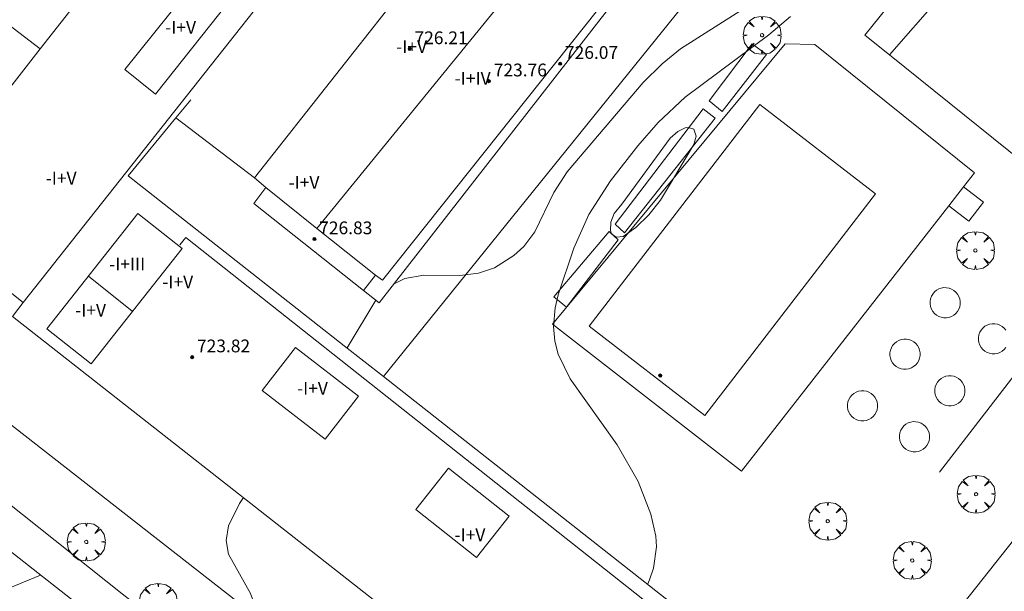
# Model space of a CAD drawing. Units: millimetres. Extents: x 424000 to 425002, y 4485999 to 4486503.
# Drawn here: x 424184 to 424246, y 4486186 to 4486222 of the extents above; entities that cross this region are included whole.
import ezdxf

# ---------------------------------------------------------------- set-up
doc = ezdxf.new("R2010")
doc.units = ezdxf.units.MM
doc.header["$MEASUREMENT"] = 0
doc.layers.get('0').update_dxf_attribs({"lineweight": 9})
for name, color, linetype, lineweight in [('f012003p_num_plantas', 252, 'Continuous', 9), ('f031026l_pinturavial', 253, 'Continuous', 9), ('f040024s_piscina', 140, 'Continuous', 9), ('f050002l_curvanivel_cgn', 23, 'Continuous', 9), ('f050009p_puntocotaconstruccionelevada', 211, 'Continuous', 9), ('f061013p_arbol', 91, 'Continuous', 9), ('f070045l_muro_mur', 30, 'MURO2', 9), ('f070045l_muro_tap', 11, 'MURO2', 9), ('f070047l_seto', 91, 'Continuous', 9), ('f070056l_edificacion_med', 221, 'Continuous', 9), ('f070056s_edificacion_edi', 240, 'Continuous', 9), ('f070057s_edificacionligera', 11, 'Continuous', 9), ('f070058l_elementoconstruido_bordillo', 30, 'Continuous', 9), ('f070069l_pistadeportiva', 7, 'Continuous', 9), ('f070069s_pistadeportiva', 7, 'Continuous', 9)]:
    doc.layers.add(name, color=color, linetype=linetype, lineweight=lineweight)
doc.styles.get("Standard").update_dxf_attribs({"font": 'arial.ttf'})
doc.styles.add('Style-s7210005_h', font='txt')
doc.linetypes.add('MURO2', pattern='A,3.1e-05,[1,muro2.shx,S=1,R=0,X=0,Y=0],-3.058844', length=3.058875)

# ---------------------------------------------------------------- blocks, each defined once
blk = doc.blocks.new('punto_cota_construccion_elevada')
at = {"layer": 'f050009p_puntocotaconstruccionelevada'}
h = blk.add_hatch(color=256, dxfattribs=at)
h.dxf.hatch_style = 1
edge = h.paths.add_edge_path()
edge.add_arc((0, 0), 0.1, 0, 360)
blk.add_circle((0, 0), 0.1, dxfattribs=at)
blk = doc.blocks.new('arbol')
at = {"color": 0, "linetype": 'Continuous', "lineweight": 0, "flags": 128}
for points in [[(0.96, 0.012), (1.2, 0.036), (1.128, 0.468), (0.888, 0.804), (0.528, 0.528), (0.816, 0.876), (0.48, 1.104), (0.048, 1.176), (0.012, 0.96), (-0.048, 1.176), (-0.48, 1.104), (-0.816, 0.876), (-0.504, 0.528), (-0.864, 0.804), (-1.104, 0.468), (-1.188, 0.036), (-0.936, 0.012)], [(-0.936, 0.012), (-1.188, -0.048), (-1.104, -0.48), (-0.864, -0.804), (-0.504, -0.504), (-0.816, -0.876), (-0.48, -1.116)], [(-0.48, -1.116), (-0.048, -1.188), (0.012, -0.936), (0.048, -1.188), (0.48, -1.116), (0.816, -0.876), (0.528, -0.504), (0.888, -0.804), (1.128, -0.48), (1.2, -0.048), (0.96, 0.012)]]:
    blk.add_lwpolyline(points, dxfattribs=at)
at = {"color": 0, "linetype": 'Continuous', "lineweight": 0, "extrusion": (0, 0, -1)}
for start, end in [(180.0229, 7.59464), (7.22334, 180.0229)]:
    blk.add_arc((0, 0), 0.104, start, end, dxfattribs=at)

msp = doc.modelspace()

# ---------------------------------------------------------------- linework, layer by layer
at = {"layer": 'f031026l_pinturavial'}
msp.add_line((424183.373, 4486186.033, 710.898), (424185.772, 4486187.021, 710.898), dxfattribs=at)
at = {"layer": 'f040024s_piscina'}
msp.add_polyline3d([(424227.42, 4486197.031, 713.621), (424220.16, 4486202.631, 713.583), (424230.87, 4486216.531, 713.713), (424238.12, 4486210.941, 713.631)], close=True, dxfattribs=at)
at = {"layer": 'f050002l_curvanivel_cgn'}
msp.add_line((424206.799, 4486204.261, 712), (424204.99, 4486201.271, 712), dxfattribs=at)
for points in [[(424232.425, 4486227.478, 712), (424232.578, 4486226.036, 712), (424232.473, 4486225.365, 712), (424232.103, 4486224.542, 712), (424231.304, 4486223.608, 712), (424230.702, 4486223.105, 712), (424225.891, 4486220.025, 712), (424224.749, 4486219.089, 712), (424223.553, 4486217.924, 712), (424218.792, 4486212.318, 712), (424217.958, 4486211.021, 712), (424216.763, 4486208.558, 712), (424216.072, 4486207.639, 712), (424215.446, 4486207.065, 712), (424214.226, 4486206.304, 712), (424213.225, 4486205.952, 712), (424212.062, 4486205.808, 712), (424209.797, 4486205.828, 712), (424208.609, 4486205.62, 712), (424207.932, 4486205.296, 712)], [(424232.785, 4486222.066, 713), (424231.425, 4486220.913, 713), (424226.177, 4486217.002, 713), (424224.497, 4486215.418, 713), (424223.218, 4486213.952, 713), (424221.508, 4486211.74, 713), (424220.142, 4486209.631, 713), (424219.193, 4486207.528, 713), (424218.224, 4486204.6, 713), (424218.039, 4486203.777, 713), (424217.928, 4486202.613, 713), (424218.006, 4486201.686, 713), (424218.213, 4486200.888, 713), (424218.979, 4486199.324, 713), (424221.922, 4486195.183, 713), (424223.236, 4486192.886, 713), (424224.037, 4486190.855, 713), (424224.339, 4486189.47, 713), (424224.379, 4486188.805, 713), (424224.197, 4486187.464, 713), (424223.955, 4486186.736, 713), (424223.826, 4486186.442, 713)], [(424222.211, 4486210.295, 714), (424221.734, 4486209.707, 714), (424221.521, 4486209.157, 714), (424221.496, 4486208.631, 714), (424221.57, 4486208.427, 714), (424221.866, 4486208.209, 714), (424222.303, 4486208.269, 714), (424223.099, 4486208.817, 714), (424223.9, 4486209.621, 714), (424224.641, 4486210.537, 714), (424226.716, 4486214.026, 714), (424226.877, 4486214.556, 714), (424226.716, 4486214.986, 714), (424226.398, 4486215.099, 714), (424226.177, 4486215.072, 714), (424225.718, 4486214.849, 714), (424225.243, 4486214.432, 714), (424222.211, 4486210.295, 714)], [(424198.485, 4486191.882, 712), (424198.237, 4486191.518, 712), (424197.548, 4486190.116, 712), (424197.397, 4486189.194, 712), (424197.551, 4486188.338, 712), (424198.938, 4486185.874, 712), (424199.393, 4486184.63, 712), (424199.557, 4486183.915, 712), (424199.737, 4486182.374, 712), (424199.818, 4486179.949, 712), (424199.711, 4486177.677, 712), (424199.563, 4486176.957, 712), (424199.239, 4486176.076, 712), (424198.578, 4486175.024, 712), (424196.295, 4486172.488, 712), (424193.935, 4486169.29, 712), (424193.099, 4486168.395, 712), (424192.056, 4486167.618, 712), (424190.994, 4486167.162, 712), (424190.446, 4486167.03, 712), (424189.353, 4486166.89, 712), (424186.047, 4486166.685, 712), (424184.435, 4486166.735, 712)]]:
    msp.add_polyline3d(points, dxfattribs=at)
at = {"layer": 'f070045l_muro_mur'}
for points in [[(424237.456, 4486220.89, 713.693), (424244.1, 4486229.149, 713.693), (424245.977, 4486227.639, 713.693), (424257.014, 4486218.761, 713.693), (424260.006, 4486216.355, 713.693), (424253.362, 4486208.095, 713.693), (424250.214, 4486210.627, 713.693), (424238.997, 4486219.651, 713.693), (424237.456, 4486220.89, 713.693)], [(424179.76, 4486216.634, 718.82), (424171.98, 4486205.763, 715.12), (424231.855, 4486158.986, 715.15), (424236.884, 4486158.88, 715.15), (424239.541, 4486160.271, 715.15)]]:
    msp.add_polyline3d(points, dxfattribs=at)
at = {"layer": 'f070045l_muro_tap'}
msp.add_line((424229.357, 4486226.829, 712.89), (424207.273, 4486199.474, 712.023), dxfattribs=at)
at = {"layer": 'f070047l_seto'}
msp.add_line((424242.136, 4486193.474, 713.669), (424253.362, 4486208.096, 713.693), dxfattribs=at)
for points in [[(424227.687, 4486216.765, 713.713), (424230.382, 4486220.346, 713.555), (424231.285, 4486219.667, 713.555), (424228.497, 4486216.091, 713.713), (424227.687, 4486216.765, 713.713)], [(424221.799, 4486209.031, 713.883), (424227.312, 4486216.271, 713.713), (424228.073, 4486215.689, 713.713), (424222.384, 4486208.49, 713.883), (424221.799, 4486209.031, 713.883)], [(424217.957, 4486204.484, 713.583), (424221.409, 4486208.581, 713.883), (424221.982, 4486208.048, 713.883), (424218.746, 4486203.822, 713.583), (424217.957, 4486204.484, 713.583)]]:
    msp.add_polyline3d(points, dxfattribs=at)
at = {"layer": 'f070056l_edificacion_med'}
for p, q in [((424218.762, 4486227.981, 727.53), (424203.097, 4486208.77, 727.53)), ((424181.802, 4486214.992, 710.872), (424185.752, 4486220.032, 711.606)), ((424195.182, 4486216.831, 711.717), (424194.252, 4486215.701, 711.717)), ((424188.772, 4486205.761, 711.662), (424191.502, 4486203.571, 711.662))]:
    msp.add_line(p, q, dxfattribs=at)
for points in [[(424223.162, 4486230.851, 711.755), (424212.412, 4486239.191, 711.88), (424184.682, 4486204.112, 711.646)], [(424206.022, 4486204.871, 711.871), (424206.762, 4486205.831, 711.871), (424207.212, 4486205.521, 712.348), (424222.572, 4486224.831, 711.76), (424222.072, 4486225.261, 711.76), (424224.102, 4486227.851, 711.755), (424220.652, 4486230.481, 711.755), (424218.762, 4486227.981, 711.755), (424214.412, 4486231.271, 711.72), (424199.192, 4486211.931, 711.742)], [(424195.662, 4486224.502, 711.725), (424191.062, 4486218.722, 711.725), (424192.982, 4486217.192, 711.725), (424197.582, 4486222.971, 711.71), (424195.662, 4486224.502, 711.725)], [(424199.902, 4486211.331, 711.742), (424203.097, 4486208.77, 711.802), (424206.762, 4486205.831, 711.871)], [(424194.642, 4486207.511, 711.717), (424188.932, 4486200.281, 711.662), (424186.152, 4486202.472, 711.646), (424191.862, 4486209.701, 711.717), (424194.642, 4486207.511, 711.717)], [(424194.492, 4486207.731, 711.717), (424194.882, 4486208.201, 711.717), (424230.342, 4486180.121, 713.474), (424243.001, 4486170.131, 713.664), (424242.721, 4486169.731, 713.664)], [(424201.752, 4486201.291, 711.871), (424205.702, 4486198.241, 711.871), (424203.622, 4486195.541, 712.193), (424199.672, 4486198.591, 711.871), (424201.752, 4486201.291, 711.871)], [(424211.342, 4486193.731, 712.577), (424215.142, 4486190.721, 712.577), (424213.092, 4486188.131, 712.577), (424209.292, 4486191.141, 712.577), (424211.342, 4486193.731, 712.577)]]:
    msp.add_polyline3d(points, dxfattribs=at)
at = {"layer": 'f070056s_edificacion_edi'}
for points in [[(424225.662, 4486228.061, 711.755), (424207.002, 4486204.101, 712.348), (424206.022, 4486204.871, 711.871), (424199.132, 4486210.331, 711.742), (424199.902, 4486211.331, 711.742), (424199.192, 4486211.931, 711.742), (424194.252, 4486215.701, 711.717), (424191.252, 4486212.061, 711.717), (424204.812, 4486201.411, 711.871), (424207.273, 4486199.474, 712.023), (424230.712, 4486181.021, 713.474), (424242.581, 4486171.561, 713.664), (424244.671, 4486174.331, 713.664), (424239.821, 4486178.071, 713.735), (424240.452, 4486178.881, 713.735), (424239.312, 4486179.791, 713.735), (424262.262, 4486208.791, 714.184)], [(424249.541, 4486152.681, 714.304), (424241.381, 4486159.301, 713.641), (424241.691, 4486159.711, 713.641), (424240.161, 4486161.031, 713.641), (424239.541, 4486160.271, 713.641), (424236.721, 4486162.691, 713.524), (424236.341, 4486162.201, 713.524), (424207.402, 4486184.881, 712.591), (424184.002, 4486203.252, 711.646), (424184.682, 4486204.112, 711.646), (424177.652, 4486209.702, 710.872), (424177.672, 4486209.732, 710.872), (424181.802, 4486214.992, 710.872), (424179.76, 4486216.634, 710.157), (424175.612, 4486219.972, 708.703), (424179.392, 4486224.902, 711.606), (424185.752, 4486220.032, 711.606), (424189.151, 4486224.367, 711.64)]]:
    msp.add_polyline3d(points, dxfattribs=at)
at = {"layer": 'f070057s_edificacionligera'}
for points in [[(424241.623, 4486204.509, 504.995), (424241.566, 4486204.354, 504.995), (424241.537, 4486204.192, 504.995), (424241.536, 4486204.026, 504.995), (424241.564, 4486203.863, 504.995), (424241.62, 4486203.708, 504.995), (424241.703, 4486203.564, 504.995), (424241.808, 4486203.437, 504.995), (424241.935, 4486203.331, 504.995), (424242.078, 4486203.247, 504.995), (424242.233, 4486203.19, 504.995), (424242.395, 4486203.161, 504.995), (424242.561, 4486203.161, 504.995), (424242.724, 4486203.189, 504.995), (424242.879, 4486203.245, 504.995), (424243.023, 4486203.327, 504.995), (424243.15, 4486203.433, 504.995), (424243.256, 4486203.559, 504.995), (424243.34, 4486203.702, 504.995), (424243.397, 4486203.857, 504.995), (424243.426, 4486204.02, 504.995), (424243.426, 4486204.185, 504.995), (424243.398, 4486204.348, 504.995), (424243.342, 4486204.504, 504.995), (424243.26, 4486204.647, 504.995), (424243.154, 4486204.774, 504.995), (424243.028, 4486204.881, 504.995), (424242.885, 4486204.964, 504.995), (424242.73, 4486205.021, 504.995), (424242.567, 4486205.05, 504.995), (424242.402, 4486205.051, 504.995), (424242.239, 4486205.023, 504.995), (424242.084, 4486204.967, 504.995), (424241.94, 4486204.884, 504.995), (424241.813, 4486204.779, 504.995), (424241.706, 4486204.652, 504.995)], [(424239.109, 4486201.282, 504.995), (424239.052, 4486201.127, 504.995), (424239.023, 4486200.964, 504.995), (424239.022, 4486200.799, 504.995), (424239.05, 4486200.636, 504.995), (424239.106, 4486200.481, 504.995), (424239.188, 4486200.337, 504.995), (424239.294, 4486200.21, 504.995), (424239.42, 4486200.103, 504.995), (424239.563, 4486200.02, 504.995), (424239.719, 4486199.963, 504.995), (424239.881, 4486199.934, 504.995), (424240.047, 4486199.933, 504.995), (424240.209, 4486199.962, 504.995), (424240.365, 4486200.018, 504.995), (424240.508, 4486200.1, 504.995), (424240.635, 4486200.206, 504.995), (424240.742, 4486200.332, 504.995), (424240.825, 4486200.475, 504.995), (424240.882, 4486200.63, 504.995), (424240.912, 4486200.793, 504.995), (424240.912, 4486200.958, 504.995), (424240.884, 4486201.121, 504.995), (424240.828, 4486201.276, 504.995), (424240.746, 4486201.42, 504.995), (424240.64, 4486201.547, 504.995), (424240.514, 4486201.654, 504.995), (424240.371, 4486201.737, 504.995), (424240.216, 4486201.794, 504.995), (424240.053, 4486201.823, 504.995), (424239.888, 4486201.824, 504.995), (424239.725, 4486201.795, 504.995), (424239.569, 4486201.739, 504.995), (424239.426, 4486201.657, 504.995), (424239.299, 4486201.551, 504.995), (424239.192, 4486201.425, 504.995)], [(424241.915, 4486198.987, 504.995), (424241.858, 4486198.832, 504.995), (424241.829, 4486198.669, 504.995), (424241.828, 4486198.504, 504.995), (424241.857, 4486198.341, 504.995), (424241.913, 4486198.185, 504.995), (424241.995, 4486198.042, 504.995), (424242.101, 4486197.915, 504.995), (424242.227, 4486197.808, 504.995), (424242.37, 4486197.725, 504.995), (424242.525, 4486197.668, 504.995), (424242.688, 4486197.639, 504.995), (424242.853, 4486197.638, 504.995), (424243.016, 4486197.666, 504.995), (424243.171, 4486197.722, 504.995), (424243.315, 4486197.804, 504.995), (424243.442, 4486197.91, 504.995), (424243.549, 4486198.037, 504.995), (424243.632, 4486198.179, 504.995), (424243.689, 4486198.335, 504.995), (424243.718, 4486198.497, 504.995), (424243.719, 4486198.663, 504.995), (424243.69, 4486198.826, 504.995), (424243.634, 4486198.981, 504.995), (424243.552, 4486199.125, 504.995), (424243.446, 4486199.252, 504.995), (424243.32, 4486199.358, 504.995), (424243.177, 4486199.441, 504.995), (424243.022, 4486199.498, 504.995), (424242.859, 4486199.528, 504.995), (424242.694, 4486199.528, 504.995), (424242.531, 4486199.5, 504.995), (424242.376, 4486199.444, 504.995), (424242.232, 4486199.362, 504.995), (424242.105, 4486199.256, 504.995), (424241.999, 4486199.13, 504.995)], [(424236.44, 4486198.044, 504.995), (424236.383, 4486197.889, 504.995), (424236.354, 4486197.726, 504.995), (424236.353, 4486197.561, 504.995), (424236.382, 4486197.398, 504.995), (424236.438, 4486197.242, 504.995), (424236.52, 4486197.099, 504.995), (424236.626, 4486196.972, 504.995), (424236.752, 4486196.865, 504.995), (424236.895, 4486196.782, 504.995), (424237.05, 4486196.725, 504.995), (424237.213, 4486196.696, 504.995), (424237.378, 4486196.695, 504.995), (424237.541, 4486196.723, 504.995), (424237.696, 4486196.779, 504.995), (424237.84, 4486196.861, 504.995), (424237.967, 4486196.967, 504.995), (424238.074, 4486197.094, 504.995), (424238.157, 4486197.236, 504.995), (424238.214, 4486197.392, 504.995), (424238.243, 4486197.554, 504.995), (424238.244, 4486197.72, 504.995), (424238.216, 4486197.883, 504.995), (424238.16, 4486198.038, 504.995), (424238.077, 4486198.182, 504.995), (424237.972, 4486198.309, 504.995), (424237.845, 4486198.415, 504.995), (424237.702, 4486198.498, 504.995), (424237.547, 4486198.555, 504.995), (424237.384, 4486198.585, 504.995), (424237.219, 4486198.585, 504.995), (424237.056, 4486198.557, 504.995), (424236.901, 4486198.501, 504.995), (424236.757, 4486198.419, 504.995), (424236.63, 4486198.313, 504.995), (424236.524, 4486198.187, 504.995)], [(424239.708, 4486196.106, 504.995), (424239.651, 4486195.95, 504.995), (424239.622, 4486195.788, 504.995), (424239.622, 4486195.622, 504.995), (424239.65, 4486195.459, 504.995), (424239.706, 4486195.304, 504.995), (424239.788, 4486195.16, 504.995), (424239.894, 4486195.033, 504.995), (424240.02, 4486194.927, 504.995), (424240.163, 4486194.844, 504.995), (424240.318, 4486194.787, 504.995), (424240.481, 4486194.757, 504.995), (424240.646, 4486194.757, 504.995), (424240.809, 4486194.785, 504.995), (424240.964, 4486194.841, 504.995), (424241.108, 4486194.923, 504.995), (424241.235, 4486195.029, 504.995), (424241.342, 4486195.155, 504.995), (424241.425, 4486195.298, 504.995), (424241.482, 4486195.453, 504.995), (424241.511, 4486195.616, 504.995), (424241.512, 4486195.781, 504.995), (424241.484, 4486195.944, 504.995), (424241.428, 4486196.1, 504.995), (424241.345, 4486196.243, 504.995), (424241.24, 4486196.37, 504.995), (424241.113, 4486196.477, 504.995), (424240.97, 4486196.56, 504.995), (424240.815, 4486196.617, 504.995), (424240.653, 4486196.646, 504.995), (424240.487, 4486196.647, 504.995), (424240.324, 4486196.619, 504.995), (424240.169, 4486196.563, 504.995), (424240.025, 4486196.481, 504.995), (424239.898, 4486196.375, 504.995), (424239.792, 4486196.248, 504.995)]]:
    msp.add_polyline3d(points, close=True, dxfattribs=at)
msp.add_polyline3d([(424246.294, 4486202.388, 504.995), (424246.188, 4486202.515, 504.995), (424246.062, 4486202.622, 504.995), (424245.919, 4486202.705, 504.995), (424245.764, 4486202.762, 504.995), (424245.601, 4486202.792, 504.995), (424245.436, 4486202.792, 504.995), (424245.273, 4486202.764, 504.995), (424245.117, 4486202.708, 504.995), (424244.974, 4486202.626, 504.995), (424244.847, 4486202.52, 504.995), (424244.74, 4486202.394, 504.995), (424244.657, 4486202.251, 504.995), (424244.6, 4486202.096, 504.995), (424244.571, 4486201.933, 504.995), (424244.57, 4486201.768, 504.995), (424244.598, 4486201.605, 504.995), (424244.654, 4486201.449, 504.995), (424244.736, 4486201.306, 504.995), (424244.842, 4486201.179, 504.995), (424244.968, 4486201.072, 504.995), (424245.111, 4486200.989, 504.995), (424245.266, 4486200.932, 504.995), (424245.429, 4486200.903, 504.995), (424245.594, 4486200.902, 504.995), (424245.757, 4486200.93, 504.995), (424245.913, 4486200.986, 504.995), (424246.056, 4486201.068, 504.995), (424246.183, 4486201.174, 504.995), (424246.29, 4486201.3, 504.995)], dxfattribs=at)
at = {"layer": 'f070058l_elementoconstruido_bordillo'}
for points in [[(424229.72, 4486193.544, 713.66), (424217.869, 4486202.751, 713.67), (424232.444, 4486220.337, 713.63), (424234.311, 4486220.308, 713.66), (424244.329, 4486212.257, 713.72), (424243.643, 4486211.378, 713.65), (424242.714, 4486210.188, 713.59), (424229.72, 4486193.544, 713.66)], [(424242.714, 4486210.188, 713.59), (424243.643, 4486211.378, 713.65), (424244.89, 4486210.404, 713.67), (424243.961, 4486209.214, 713.53), (424242.714, 4486210.188, 713.59)], [(424231.059, 4486151.459, 713.53), (424232.459, 4486153.249, 713.53), (424225.133, 4486158.929, 713.36), (424215.18, 4486167.114, 712.92), (424205.377, 4486174.528, 712.16), (424190.894, 4486185.845, 711.34), (424180.41, 4486194.174, 710.63), (424178.847, 4486192.46, 710.51)], [(424231.059, 4486151.459, 713.53), (424217.551, 4486161.985, 712.97), (424207.051, 4486170.283, 712.34), (424192.62, 4486181.642, 711.46), (424178.847, 4486192.46, 710.51)]]:
    msp.add_polyline3d(points, dxfattribs=at)
at = {"layer": 'f070069l_pistadeportiva'}
msp.add_line((424238.997, 4486219.651, 743.852), (424245.977, 4486227.639, 743.852), dxfattribs=at)
at = {"layer": 'f070069s_pistadeportiva'}
msp.add_polyline3d([(424237.456, 4486220.89, 713.693), (424244.1, 4486229.149, 713.693), (424245.977, 4486227.639, 713.693), (424257.014, 4486218.761, 713.693), (424260.005, 4486216.355, 713.693), (424253.362, 4486208.096, 713.693), (424250.214, 4486210.627, 713.693), (424238.997, 4486219.651, 713.693)], close=True, dxfattribs=at)

# ---------------------------------------------------------------- block references
at = {"layer": 'f050009p_puntocotaconstruccionelevada'}
for p in [(424208.914, 4486220.021, 726.21), (424218.346, 4486219.098, 726.07), (424213.882, 4486218.001, 723.76), (424202.938, 4486208.101, 726.83), (424195.276, 4486200.696, 723.82), (424224.62, 4486199.539, 714.67)]:
    msp.add_blockref('punto_cota_construccion_elevada', p, dxfattribs=at)
at = {"layer": 'f061013p_arbol'}
for p in [(424231.003, 4486220.88, 713.555), (424244.378, 4486207.386, 713.631), (424244.423, 4486192.098, 713.669), (424235.125, 4486190.407, -11.15), (424188.634, 4486189.107, 711.713), (424240.421, 4486187.948, 713.669), (424193.145, 4486185.319, 711.687)]:
    msp.add_blockref('arbol', p, dxfattribs=at)

# ---------------------------------------------------------------- texts
at = {"layer": 'f012003p_num_plantas', "char_height": 0.8, "attachment_point": 5}
for s, insert, width in [('{\\fArial|b0|i0;-I+V}', (424194.55, 4486221.375), 3.2), ('{\\fArial|b0|i0;-I+V}', (424209.033, 4486220.165), 3.2), ('{\\fArial|b0|i0;-I+IV}', (424212.859, 4486218.18), 4), ('{\\fArial|b0|i0;-I+V}', (424187.06, 4486211.915), 3.2), ('{\\fArial|b0|i0;-I+V}', (424202.285, 4486211.65), 3.2), ('{\\fArial|b0|i0;-I+III}', (424191.198, 4486206.53), 4.8), ('{\\fArial|b0|i0;-I+V}', (424194.371, 4486205.41), 3.2), ('{\\fArial|b0|i0;-I+V}', (424188.905, 4486203.635), 3.2), ('{\\fArial|b0|i0;-I+V}', (424202.815, 4486198.735), 3.2), ('{\\fArial|b0|i0;-I+V}', (424212.691, 4486189.55), 3.2)]:
    msp.add_mtext(s, dxfattribs=dict(at, insert=insert, width=width))
at = {"layer": 'f050009p_puntocotaconstruccionelevada', "style": 'Style-s7210005_h'}
for s, p in [('726.21', (424209.214, 4486220.321, 726.21)), ('726.07', (424218.646, 4486219.398, 726.07)), ('723.76', (424214.182, 4486218.301, 723.76)), ('726.83', (424203.238, 4486208.401, 726.83)), ('723.82', (424195.576, 4486200.996, 723.82))]:
    msp.add_text(s, height=0.8, dxfattribs=at).set_placement(p)

doc.saveas('drawing.dxf')
